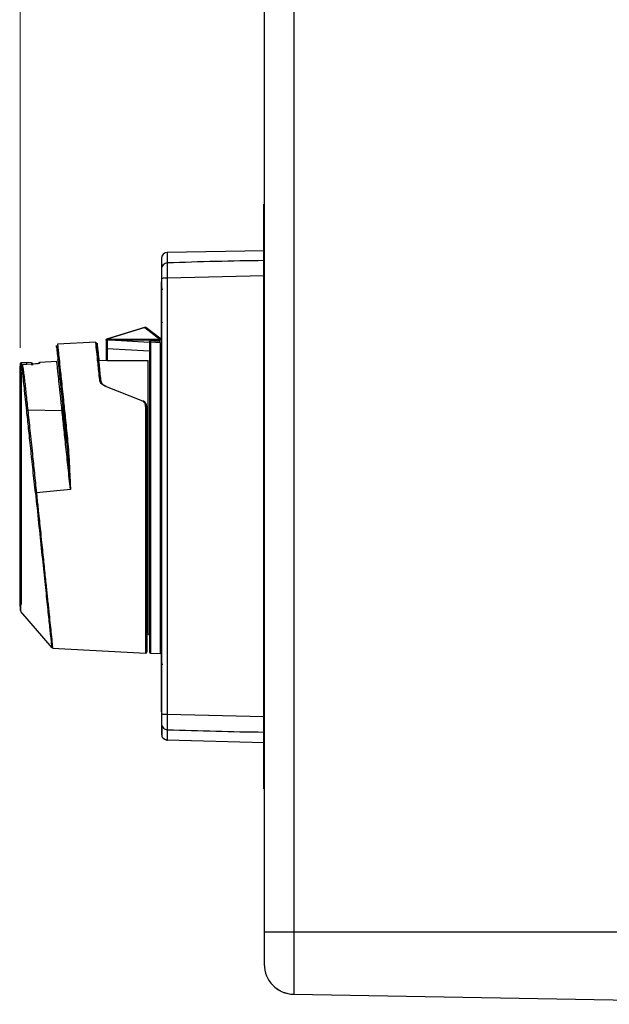
# Model space of a CAD drawing. Units: millimetres. Extents: x 10 to 415, y 10 to 287.
# Drawn here: x 178 to 211, y 89 to 143 of the extents above; entities that cross this region are included whole.
import ezdxf

# ---------------------------------------------------------------- set-up
doc = ezdxf.new("R2010")
doc.units = ezdxf.units.MM
doc.styles.add('SLDTEXTSTYLE0', font='TXT', dxfattribs={"width": 0.75})
doc.dimstyles.new('SLDDIMSTYLE0', dxfattribs={"dimtxt": 3.5, "dimasz": 3.302, "dimexe": 0, "dimexo": 0.0625, "dimgap": 0.875, "dimtad": 1, "dimdec": 0, "dimlfac": 3, "dimrnd": 1e-09, "dimzin": 12, "dimdsep": 46, "dimtxsty": 'SLDTEXTSTYLE0', "dimsah": 1, "dimcen": 0.09, "dimadec": 0, "dimazin": 3, "dimtfac": 1, "dimtdec": 0, "dimtofl": 0, "dimtmove": 0, "dimatfit": 3, "dimfxl": 1, "dimfrac": 2, "dimtolj": 1, "dimtzin": 12, "dimarcsym": 0})

# ---------------------------------------------------------------- blocks, each defined once
blk = doc.blocks.new('_D_3')
at = {"color": 150, "linetype": 'Continuous', "lineweight": 0}
for p, q in [((178.257, 124.89), (178.257, 236.526)), ((243.388, 142.155), (243.389, 236.526)), ((243.389, 235.526), (178.257, 235.526))]:
    blk.add_line(p, q, dxfattribs=at)
at = {"color": 150, "linetype": 'Continuous', "lineweight": 18}
for points in [[(178.257, 235.526), (181.559, 235.018), (181.559, 236.034)], [(243.389, 235.526), (240.087, 236.034), (240.087, 235.018)]]:
    blk.add_solid(points, dxfattribs=at)
at = {"color": 150, "linetype": 'Continuous', "lineweight": 18, "insert": (207.454, 240.038), "char_height": 3.5, "attachment_point": 1, "rotation": 359.9999, "style": 'SLDTEXTSTYLE0'}
blk.add_mtext('195', dxfattribs=at)

msp = doc.modelspace()

# ---------------------------------------------------------------- linework, layer by layer
at = {"color": 7, "linetype": 'Continuous', "lineweight": 25}
for p, q in [((191.737, 217.94), (191.737, 92.607)), ((193.374, 217.94), (193.374, 92.607)), ((191.722, 132.847), (191.737, 132.847)), ((191.737, 130.265), (186.381, 130.173)), ((191.722, 104.847), (191.722, 128.514)), ((186.059, 128.14), (186.059, 128.338)), ((183.048, 125.394), (185.135, 126.037)), ((185.137, 126.03), (183.05, 125.387)), ((185.137, 126.03), (185.975, 125.385)), ((185.195, 126.026), (186.033, 125.381)), ((185.195, 126.026), (186.033, 125.381)), ((186.033, 125.381), (185.195, 126.026)), ((182.429, 125.209), (180.318, 125.098)), ((183.001, 125.33), (183.001, 124.856)), ((183.001, 125.33), (183.001, 125.33)), ((183.048, 125.394), (183.05, 125.387)), ((183.512, 125.319), (183.051, 125.319)), ((183.051, 125.319), (183.051, 124.858)), ((183.067, 125.376), (183.523, 125.376)), ((183.512, 125.319), (183.507, 125.32)), ((185.959, 125.32), (183.507, 125.32)), ((183.512, 125.319), (185.392, 125.204)), ((183.523, 125.376), (185.975, 125.376)), ((185.392, 125.204), (185.392, 125.201)), ((185.959, 125.245), (185.426, 125.291)), ((185.991, 125.174), (185.457, 125.221)), ((185.959, 125.245), (185.959, 125.32)), ((185.975, 125.376), (185.975, 125.385)), ((186.036, 125.379), (186.033, 125.381)), ((186.033, 125.381), (186.033, 125.381)), ((186.033, 125.381), (186.036, 125.379)), ((186.033, 125.381), (186.033, 125.381)), ((183.001, 124.855), (183.001, 124.196)), ((183.051, 124.858), (183.051, 124.198)), ((183.051, 124.858), (185.392, 124.733)), ((180.277, 124.145), (179.322, 124.095)), ((183.002, 124.196), (182.601, 124.175)), ((183.051, 124.198), (185.329, 124.205)), ((178.257, 123.474), (178.257, 123.791)), ((178.259, 124.024), (178.259, 123.949)), ((178.259, 123.949), (178.259, 123.93)), ((178.259, 123.885), (178.259, 123.808)), ((178.592, 124.089), (178.306, 124.074)), ((178.306, 123.999), (178.592, 124.012)), ((178.36, 123.963), (178.307, 123.948)), ((178.373, 123.965), (178.36, 123.963)), ((179.099, 124.007), (178.373, 123.965)), ((178.878, 124.074), (178.592, 124.089)), ((178.592, 124.012), (178.878, 123.999)), ((178.926, 123.949), (178.926, 123.993)), ((178.926, 123.993), (178.926, 123.949)), ((180.375, 123.882), (180.375, 123.882)), ((180.375, 123.882), (180.375, 123.882)), ((178.614, 121.419), (178.495, 122.547)), ((185.025, 121.943), (182.929, 122.784)), ((178.224, 121.461), (178.265, 121.461)), ((178.265, 121.459), (178.224, 121.459)), ((180.566, 121.414), (178.671, 121.449)), ((185.259, 120.42), (185.259, 121.579)), ((180.782, 120.014), (180.714, 120.024)), ((181.027, 117.074), (179.148, 116.885)), ((179.148, 116.885), (179.168, 116.69)), ((185.392, 116.917), (185.392, 116.917)), ((185.392, 116.917), (185.392, 116.917)), ((185.392, 116.463), (185.392, 116.463)), ((185.392, 116.463), (185.392, 116.463)), ((178.275, 110.322), (179.995, 108.32)), ((185.392, 110.213), (185.392, 110.213)), ((186.059, 110.46), (186.059, 110.424)), ((180.037, 108.297), (185.189, 108.027)), ((185.457, 108.022), (185.991, 108.008)), ((186.059, 107.233), (186.06, 107.327)), ((186.362, 103.216), (186.381, 103.202)), ((186.381, 103.222), (191.737, 103.089)), ((186.381, 103.202), (186.399, 103.202)), ((191.722, 100.514), (191.737, 100.514)), ((191.737, 100.514), (191.722, 100.514)), ((191.722, 100.514), (191.722, 100.514)), ((193.374, 92.607), (225.07, 92.607)), ((192.39, 89.503), (192.39, 89.503)), ((193.374, 89.16), (225.07, 88.607)), ((193.374, 89.16), (193.374, 89.16)), ((193.374, 89.16), (225.07, 88.607))]:
    msp.add_line(p, q, dxfattribs=at)
at = {"color": 8, "linetype": 'Continuous', "lineweight": 25}
for p, q in [((191.722, 128.881), (186.38, 128.752)), ((191.722, 128.514), (191.737, 128.514)), ((178.269, 123.949), (178.259, 123.949)), ((178.324, 123.956), (178.324, 123.977)), ((178.324, 123.956), (178.324, 123.943)), ((178.324, 123.956), (178.345, 123.956)), ((180.384, 123.799), (180.384, 123.799)), ((178.324, 123.516), (178.324, 123.559)), ((178.324, 110.707), (178.324, 123.516)), ((182.75, 122.986), (182.716, 123.08)), ((185.392, 122.94), (185.392, 122.94)), ((185.392, 122.886), (185.392, 122.886)), ((178.224, 121.473), (178.266, 121.473)), ((180.692, 121.51), (180.556, 121.512)), ((180.716, 120.002), (180.851, 119.983)), ((180.858, 119.916), (180.723, 119.934)), ((185.392, 113.058), (185.392, 113.058)), ((185.392, 111.764), (185.392, 111.764)), ((185.392, 110.494), (185.392, 110.494)), ((185.392, 110.44), (185.392, 110.44)), ((191.722, 104.499), (186.38, 104.627)), ((191.722, 104.847), (191.737, 104.847))]:
    msp.add_line(p, q, dxfattribs=at)
at = {"color": 7, "linetype": 'Continuous', "lineweight": 25, "flags": 128}
for points in [[(191.722, 128.514), (191.722, 129.266), (191.722, 129.996), (191.722, 130.68), (191.722, 131.299), (191.722, 131.833), (191.722, 132.267), (191.722, 132.586), (191.722, 132.781), (191.722, 132.847)], [(186.059, 104.768), (186.059, 107.735), (186.059, 110.706), (186.059, 113.68), (186.059, 116.654), (186.059, 119.629), (186.059, 122.603), (186.059, 125.574), (186.059, 128.541)], [(186.38, 128.752), (186.38, 125.741), (186.38, 122.726), (186.38, 119.709), (186.38, 116.69), (186.38, 113.671), (186.38, 110.654), (186.38, 107.639), (186.38, 104.627)], [(185.137, 126.03), (185.136, 126.031), (185.136, 126.033), (185.135, 126.034), (185.135, 126.035), (185.135, 126.036), (185.135, 126.036), (185.135, 126.037), (185.135, 126.037)], [(178.592, 124.089), (178.592, 124.089), (178.592, 124.085), (178.592, 124.07), (178.592, 124.046), (178.592, 124.012)], [(182.929, 122.784), (182.938, 122.794), (182.946, 122.799), (182.954, 122.8), (182.96, 122.795), (182.963, 122.785), (182.964, 122.771), (182.964, 122.771)], [(185.189, 121.617), (185.202, 121.616), (185.215, 121.614), (185.227, 121.611), (185.238, 121.606), (185.247, 121.6), (185.253, 121.594), (185.257, 121.586), (185.259, 121.579)], [(180.86, 119.895), (180.848, 119.893), (180.835, 119.891), (180.824, 119.887), (180.815, 119.883), (180.807, 119.878), (180.802, 119.873), (180.798, 119.868), (180.798, 119.863)], [(191.722, 100.514), (191.722, 100.58), (191.722, 100.775), (191.722, 101.094), (191.722, 101.528), (191.722, 102.062), (191.722, 102.68), (191.722, 103.365), (191.722, 104.095), (191.722, 104.847)], [(191.737, 92.607), (191.768, 92.607), (191.861, 92.607), (192.011, 92.607), (192.215, 92.607), (192.462, 92.607), (192.745, 92.607), (193.053, 92.607), (193.374, 92.607)], [(193.374, 92.607), (193.374, 91.934), (193.374, 91.288), (193.374, 90.692), (193.374, 90.169), (193.374, 89.741), (193.374, 89.422), (193.374, 89.226), (193.374, 89.16)]]:
    msp.add_lwpolyline(points, dxfattribs=at)
at = {"color": 8, "linetype": 'Continuous', "lineweight": 25, "flags": 128}
for points in [[(185.457, 125.221), (185.457, 124.985), (185.457, 124.637), (185.457, 124.182), (185.457, 123.626), (185.457, 122.976), (185.457, 122.242), (185.457, 121.433), (185.457, 120.559), (185.457, 119.634), (185.457, 118.669), (185.457, 117.677), (185.457, 116.672), (185.457, 115.667), (185.457, 114.676), (185.457, 113.712), (185.457, 112.788), (185.457, 111.917), (185.457, 111.111), (185.457, 110.379), (185.457, 109.733), (185.457, 109.18), (185.457, 108.729), (185.457, 108.385), (185.457, 108.153), (185.457, 108.036), (185.457, 108.022)], [(185.991, 125.174), (185.991, 124.901), (185.99, 124.515), (185.99, 124.021), (185.99, 123.428), (185.99, 122.742), (185.99, 121.973), (185.99, 121.132), (185.99, 120.23), (185.99, 119.279), (185.99, 118.293), (185.99, 117.285), (185.99, 116.269), (185.99, 115.259), (185.99, 114.268), (185.99, 113.311), (185.99, 112.399), (185.99, 111.547), (185.99, 110.765), (185.99, 110.064), (185.99, 109.454), (185.99, 108.943), (185.991, 108.538), (185.991, 108.245), (185.991, 108.067), (185.991, 108.008), (185.991, 108.008)], [(185.329, 109.062), (185.329, 109.062), (185.329, 109.121), (185.329, 109.295), (185.329, 109.582), (185.329, 109.977), (185.329, 110.476), (185.329, 111.069), (185.329, 111.748), (185.329, 112.503), (185.329, 113.322), (185.329, 114.192), (185.329, 115.1), (185.329, 116.033), (185.329, 116.976), (185.329, 117.914), (185.329, 118.834), (185.329, 119.721), (185.329, 120.561), (185.329, 121.343), (185.329, 122.053), (185.329, 122.681), (185.329, 123.218), (185.329, 123.655), (185.329, 123.986), (185.329, 124.205)], [(178.878, 124.074), (178.878, 124.074), (178.878, 124.07), (178.878, 124.056), (178.878, 124.032), (178.878, 123.999)], [(178.306, 123.512), (178.306, 123.355), (178.306, 123.035), (178.306, 122.61), (178.306, 122.085), (178.306, 121.472), (178.306, 120.781), (178.306, 120.024), (178.306, 119.216), (178.306, 118.372), (178.306, 117.505), (178.306, 116.633), (178.306, 115.771), (178.306, 114.935), (178.306, 114.14), (178.306, 113.4), (178.306, 112.73), (178.306, 112.14), (178.306, 111.642), (178.306, 111.245), (178.306, 110.957), (178.306, 110.781), (178.306, 110.723)], [(185.025, 121.943), (185.036, 121.955), (185.046, 121.962), (185.055, 121.963), (185.059, 121.961)], [(185.189, 108.027), (185.189, 108.042), (185.189, 108.162), (185.189, 108.399), (185.189, 108.751), (185.189, 109.212), (185.189, 109.777), (185.189, 110.437), (185.189, 111.184), (185.189, 112.007), (185.189, 112.894), (185.188, 113.834), (185.188, 114.814), (185.188, 115.819), (185.188, 116.836), (185.188, 117.852), (185.188, 118.851), (185.189, 119.82), (185.189, 120.746), (185.189, 121.617)]]:
    msp.add_lwpolyline(points, dxfattribs=at)
at = {"color": 7, "linetype": 'Continuous', "lineweight": 25}
for centre, radius, start, end in [((186.393, 129.839), 0.333, 91.9714, 179.9916), ((185.163, 125.981), 0.0555, 54.5923, 117.847), ((183.145, 125.324), 0.094, 146.1454, 182.6478), ((186.053, 125.324), 0.0937, 146.13, 182.3978), ((178.324, 123.973), 0.0667, 90, 180), ((178.324, 123.89), 0.0664, 89.7344, 179.7319), ((178.309, 124.024), 0.05, 92.9999, 179.9916), ((178.309, 123.949), 0.0497, 92.6697, 179.7096), ((178.377, 123.899), 0.0667, 93.2822, 104.636), ((178.876, 124.024), 0.05, 359.9916, 86.9999), ((179.326, 124.029), 0.0667, 92.9999, 179.9916), ((182.658, 123.065), 0.0598, 14.8231, 101.6136), ((178.675, 121.374), 0.0748, 92.7105, 143.7938), ((180.569, 121.474), 0.0599, 266.8868, 353.9607), ((179.276, 115.612), 1.28, 95.7506, 98.2207), ((185.326, 108.996), 0.0667, 359.9916, 86.9999), ((185.192, 108.094), 0.0667, 266.9999, 359.9916), ((185.459, 108.088), 0.0667, 179.9916, 268.4999), ((185.992, 108.074), 0.0667, 268.4999, 352.9134), ((193.403, 90.826), 1.667, 179.9999, 268.9999), ((193.403, 90.826), 1.667, 232.5574, 268.9999)]:
    msp.add_arc(centre, radius, start, end, dxfattribs=at)
at = {"color": 8, "linetype": 'Continuous', "lineweight": 25}
for centre, radius, start, end in [((349.174, 129.681), 162.794, 179.82699, 180.03136), ((185.993, 122.356), 2.964, 88.7339, 90.658), ((185.994, 125.313), 0.0661, 11.5348, 106.6856), ((223.266, 124.007), 44.959, 179.9138, 180.0101), ((199.6, 124.052), 20.278, 179.8775, 180.0143)]:
    msp.add_arc(centre, radius, start, end, dxfattribs=at)
at = {"color": 7, "linetype": 'Continuous', "lineweight": 25}
msp.add_ellipse((185.992, 125.328), major_axis=(0.0613, 0.0302), ratio=0.865694, start_param=0.457652, end_param=1.433409, dxfattribs=at)
for points, knots in [([(186.059, 129.839), (186.059, 129.815), (186.059, 129.765), (186.059, 129.428), (186.059, 129.26)], [0, 0, 0, 0, 0.500003, 1, 1, 1, 1]), ([(186.38, 129.592), (186.379, 129.572), (186.377, 129.533), (186.377, 129.339), (186.377, 129.072), (186.379, 128.859), (186.38, 128.752)], [0, 0, 0, 0, 0.249981, 0.499994, 0.750013, 1, 1, 1, 1]), ([(186.059, 129.26), (186.059, 129.248), (186.059, 129.223), (186.059, 129.099), (186.059, 128.927), (186.059, 128.791), (186.059, 128.726)], [0, 0, 0, 0, 0.242052, 0.5, 0.757948, 1, 1, 1, 1]), ([(186.059, 128.726), (186.059, 126.054), (186.059, 120.709), (186.059, 112.67), (186.059, 107.326), (186.059, 104.654)], [0, 0, 0, 0, 0.333315, 0.666688, 1, 1, 1, 1]), ([(186.107, 128.111), (186.107, 128.115), (186.106, 128.123), (186.106, 128.136), (186.105, 128.149), (186.105, 128.162), (186.105, 128.174), (186.106, 128.182), (186.106, 128.187), (186.106, 128.189), (186.107, 128.19), (186.107, 128.19), (186.107, 128.19)], [0, 0, 0, 0, 0.1249481, 0.2499141, 0.3748841, 0.4998544, 0.6292725, 0.7497773, 0.8769848, 0.9592857, 0.984856, 1, 1, 1, 1]), ([(186.107, 126.281), (186.107, 126.281), (186.107, 126.281), (186.107, 126.285), (186.107, 126.292), (186.107, 126.299), (186.107, 126.303)], [0, 0, 0, 0, 0.121952, 0.499547, 0.705064, 1, 1, 1, 1]), ([(182.442, 125.087), (182.436, 125.144), (182.423, 125.265), (182.44, 125.108), (182.476, 124.762), (182.519, 124.349), (182.538, 124.172)], [0, 0, 0, 0, 0.248137, 0.518943, 0.792718, 1, 1, 1, 1]), ([(183.05, 125.387), (183.044, 125.384), (183.03, 125.38), (183.015, 125.367), (183.004, 125.35), (183.002, 125.338), (183.001, 125.33)], [0, 0, 0, 0, 0.238808, 0.500084, 0.708674, 1, 1, 1, 1]), ([(183.001, 125.33), (183.002, 125.338), (183.004, 125.35), (183.015, 125.367), (183.03, 125.38), (183.044, 125.384), (183.05, 125.387)], [0, 0, 0, 0, 0.291368, 0.49982, 0.761167, 1, 1, 1, 1]), ([(183.001, 125.33), (183.002, 125.328), (183.003, 125.325), (183.015, 125.322), (183.031, 125.32), (183.045, 125.32), (183.051, 125.319)], [0, 0, 0, 0, 0.271001, 0.5277, 0.770529, 1, 1, 1, 1]), ([(183.05, 125.387), (183.051, 125.385), (183.051, 125.382), (183.055, 125.379), (183.06, 125.377), (183.065, 125.376), (183.067, 125.376)], [0, 0, 0, 0, 0.261511, 0.5176864, 0.7616822, 1, 1, 1, 1]), ([(185.392, 125.204), (185.394, 125.22), (185.398, 125.253), (185.416, 125.278), (185.426, 125.291)], [0, 0, 0, 0, 0.4908884, 1, 1, 1, 1]), ([(185.392, 125.197), (185.392, 125.188), (185.392, 125.167), (185.392, 125.16), (185.392, 125.156)], [0, 0, 0, 0, 0.471752, 1, 1, 1, 1]), ([(185.426, 125.291), (185.426, 125.286), (185.427, 125.278), (185.43, 125.261), (185.437, 125.243), (185.447, 125.228), (185.454, 125.223), (185.457, 125.221)], [0, 0, 0, 0, 0.1068965, 0.2189875, 0.4610623, 0.7247015, 1, 1, 1, 1]), ([(185.991, 125.174), (185.987, 125.177), (185.98, 125.182), (185.97, 125.198), (185.964, 125.216), (185.96, 125.232), (185.959, 125.241), (185.959, 125.245)], [0, 0, 0, 0, 0.274566, 0.537929, 0.780508, 0.892951, 1, 1, 1, 1]), ([(186.059, 125.109), (186.059, 125.114), (186.059, 125.123), (186.059, 125.154), (186.059, 125.188), (186.059, 125.22), (186.059, 125.236), (186.059, 125.244)], [0, 0, 0, 0, 0.253036, 0.500055, 0.749603, 0.875205, 1, 1, 1, 1]), ([(186.059, 125.244), (186.059, 125.228), (186.059, 125.195), (186.059, 125.155), (186.059, 125.123), (186.059, 125.114), (186.059, 125.109)], [0, 0, 0, 0, 0.2430351, 0.4994529, 0.7451897, 1, 1, 1, 1]), ([(180.269, 124.898), (180.268, 124.91), (180.256, 125.015), (180.253, 125.044), (180.262, 124.966), (180.29, 124.693), (180.337, 124.249), (180.401, 123.641), (180.48, 122.881), (180.574, 121.986), (180.68, 120.98), (180.758, 120.235), (180.798, 119.863)], [0, 0, 0, 0, 0.014618, 0.12392, 0.233223, 0.342551, 0.451929, 0.561374, 0.670902, 0.780517, 0.890218, 1, 1, 1, 1]), ([(180.318, 125.097), (180.318, 125.098), (180.315, 125.128), (180.326, 125.022), (180.353, 124.766), (180.4, 124.312), (180.456, 123.772), (180.516, 123.198), (180.574, 122.644), (180.648, 121.935), (180.742, 121.032), (180.82, 120.284), (180.86, 119.895)], [0, 0, 0, 0, 0.000715, 0.125216, 0.250659, 0.374125, 0.500553, 0.581365, 0.664662, 0.750456, 0.870173, 1, 1, 1, 1]), ([(182.512, 125.027), (182.506, 125.084), (182.493, 125.205), (182.51, 125.049), (182.544, 124.72), (182.585, 124.331), (182.602, 124.175)], [0, 0, 0, 0, 0.253609, 0.532512, 0.811512, 1, 1, 1, 1]), ([(183.001, 124.857), (183.002, 124.857), (183.003, 124.857), (183.011, 124.858), (183.015, 124.859)], [0, 0, 0, 0, 0.571679, 1, 1, 1, 1]), ([(183.015, 124.859), (183.019, 124.858), (183.028, 124.857), (183.041, 124.857), (183.048, 124.857)], [0, 0, 0, 0, 0.44239, 1, 1, 1, 1]), ([(183.048, 124.857), (183.049, 124.857), (183.049, 124.857), (183.05, 124.857), (183.051, 124.858), (183.051, 124.858)], [0, 0, 0, 0, 0.223883, 0.45933, 1, 1, 1, 1]), ([(185.392, 125.155), (185.392, 125.042), (185.392, 124.809), (185.392, 124.117), (185.392, 123.158), (185.392, 121.939), (185.392, 120.526), (185.392, 119), (185.392, 117.448), (185.392, 115.92), (185.392, 114.415), (185.392, 112.937), (185.392, 111.538), (185.392, 110.303), (185.392, 109.304), (185.392, 108.595), (185.392, 108.165), (185.392, 108.114), (185.392, 108.088)], [0, 0, 0, 0, 0.058729, 0.120575, 0.184689, 0.25, 0.315311, 0.379425, 0.441271, 0.5, 0.558729, 0.620575, 0.684689, 0.75, 0.815311, 0.879425, 0.941271, 1, 1, 1, 1]), ([(186.059, 125.109), (186.059, 124.98), (186.059, 124.715), (186.059, 123.984), (186.059, 122.997), (186.059, 121.76), (186.059, 120.342), (186.059, 118.82), (186.059, 117.279), (186.059, 115.765), (186.059, 114.279), (186.059, 112.824), (186.059, 111.451), (186.059, 110.242), (186.059, 109.265), (186.059, 108.567), (186.059, 108.162), (186.059, 108.032), (186.059, 108.163), (186.059, 108.564), (186.059, 109.278), (186.059, 109.932), (186.059, 110.4), (186.059, 110.46)], [0, 0, 0, 0, 0.046694, 0.095806, 0.146674, 0.198466, 0.250258, 0.301125, 0.350237, 0.396932, 0.443626, 0.492738, 0.543605, 0.595398, 0.64719, 0.698057, 0.747169, 0.793864, 0.840558, 0.88967, 0.940537, 0.992329, 1, 1, 1, 1]), ([(186.059, 122.409), (186.059, 122.599), (186.059, 123.203), (186.059, 123.977), (186.059, 124.716), (186.059, 124.98), (186.059, 125.109)], [0, 0, 0, 0, 0.13711, 0.436364, 0.725294, 1, 1, 1, 1]), ([(180.566, 121.414), (180.536, 121.7), (180.477, 122.261), (180.406, 122.933), (180.34, 123.555), (180.288, 124.043), (180.281, 124.111), (180.277, 124.145)], [0, 0, 0, 0, 0.172315, 0.339532, 0.50171, 0.75254, 1, 1, 1, 1]), ([(180.34, 124.218), (180.34, 124.218), (180.334, 124.279), (180.356, 124.071), (180.409, 123.563), (180.5, 122.694), (180.586, 121.877), (180.629, 121.468)], [0, 0, 0, 0, 0.000901, 0.250437, 0.500078, 0.749913, 1, 1, 1, 1]), ([(182.717, 123.071), (182.712, 123.12), (182.672, 123.501), (182.621, 123.982), (182.573, 124.448), (182.555, 124.612), (182.569, 124.486), (182.575, 124.429)], [0, 0, 0, 0, 0.036931, 0.290183, 0.543242, 0.796195, 1, 1, 1, 1]), ([(183.051, 124.198), (183.042, 124.198), (183.025, 124.197), (183.01, 124.196), (183.002, 124.196), (183.002, 124.196), (183.002, 124.196)], [0, 0, 0, 0, 0.315986, 0.623847, 0.824833, 1, 1, 1, 1]), ([(178.257, 123.791), (178.257, 123.803), (178.257, 123.827), (178.257, 123.858), (178.257, 123.882), (178.257, 123.887), (178.257, 123.89)], [0, 0, 0, 0, 0.249156, 0.49989, 0.749164, 1, 1, 1, 1]), ([(178.307, 123.948), (178.302, 123.946), (178.29, 123.942), (178.275, 123.929), (178.262, 123.91), (178.26, 123.893), (178.259, 123.885)], [0, 0, 0, 0, 0.194905, 0.42631, 0.694687, 1, 1, 1, 1]), ([(178.259, 123.885), (178.259, 123.796), (178.259, 123.619), (178.259, 123.057), (178.259, 122.307), (178.259, 121.376), (178.259, 120.3), (178.259, 119.116), (178.259, 117.868), (178.259, 116.596), (178.259, 115.347), (178.259, 114.158), (178.259, 113.075), (178.259, 112.131), (178.259, 111.362), (178.259, 110.797), (178.259, 110.446), (178.259, 110.401), (178.259, 110.38)], [0, 0, 0, 0, 0.0627077, 0.1254099, 0.1881577, 0.2512184, 0.3142541, 0.3773172, 0.4404565, 0.503197, 0.5663828, 0.6293174, 0.692474, 0.755441, 0.8185606, 0.8815613, 0.944642, 1, 1, 1, 1]), ([(178.307, 123.948), (178.297, 123.856), (178.277, 123.671), (178.27, 123.106), (178.267, 122.376), (178.266, 121.748), (178.265, 121.433)], [0, 0, 0, 0, 0.250297, 0.500016, 0.74953, 1, 1, 1, 1]), ([(178.306, 123.999), (178.306, 123.998), (178.306, 123.997), (178.306, 123.991), (178.306, 123.982), (178.306, 123.967), (178.306, 123.955), (178.306, 123.949)], [0, 0, 0, 0, 0.162405, 0.300101, 0.500693, 0.758396, 1, 1, 1, 1]), ([(178.495, 122.547), (178.459, 122.88), (178.406, 123.379), (178.368, 123.789), (178.363, 123.905), (178.36, 123.963)], [0, 0, 0, 0, 0.500215, 0.749575, 1, 1, 1, 1]), ([(178.373, 123.965), (178.382, 123.915), (178.4, 123.81), (178.44, 123.524), (178.495, 123.072), (178.567, 122.417), (178.637, 121.769), (178.671, 121.449)], [0, 0, 0, 0, 0.158119, 0.335276, 0.500305, 0.753616, 1, 1, 1, 1]), ([(178.592, 124.012), (178.592, 124.01), (178.592, 124.008), (178.592, 123.997), (178.592, 123.985), (178.592, 123.977), (178.592, 123.974)], [0, 0, 0, 0, 0.285057, 0.570126, 0.855216, 1, 1, 1, 1]), ([(178.878, 123.999), (178.878, 123.998), (178.879, 123.997), (178.879, 123.991), (178.879, 123.982), (178.879, 123.967), (178.879, 123.955), (178.878, 123.949)], [0, 0, 0, 0, 0.16237, 0.300056, 0.500693, 0.758396, 1, 1, 1, 1]), ([(179.322, 124.047), (179.319, 124.043), (179.312, 124.037), (179.261, 124.025), (179.188, 124.014), (179.128, 124.01), (179.099, 124.007)], [0, 0, 0, 0, 0.250852, 0.501205, 0.750882, 1, 1, 1, 1]), ([(178.257, 110.773), (178.257, 110.792), (178.257, 110.83), (178.257, 111.145), (178.257, 111.665), (178.257, 112.398), (178.257, 113.305), (178.257, 114.334), (178.257, 115.422), (178.257, 116.534), (178.257, 117.665), (178.257, 118.815), (178.257, 119.95), (178.257, 121.006), (178.257, 121.924), (178.257, 122.653), (178.257, 123.19), (178.257, 123.381), (178.257, 123.474)], [0, 0, 0, 0, 0.0587936, 0.120653, 0.1847393, 0.25, 0.3152607, 0.379347, 0.4412064, 0.5, 0.5587936, 0.620653, 0.6847393, 0.75, 0.8152607, 0.879347, 0.9412064, 1, 1, 1, 1]), ([(178.259, 123.457), (178.259, 123.389), (178.259, 123.234), (178.259, 122.744), (178.259, 122.108), (178.259, 121.564), (178.259, 121.327)], [0, 0, 0, 0, 0.212502, 0.490321, 0.778372, 1, 1, 1, 1]), ([(182.929, 122.784), (182.887, 122.803), (182.804, 122.842), (182.722, 122.929), (182.665, 123.024), (182.653, 123.09), (182.646, 123.123)], [0, 0, 0, 0, 0.2495, 0.499096, 0.749485, 1, 1, 1, 1]), ([(182.956, 122.799), (182.927, 122.81), (182.868, 122.834), (182.777, 122.908), (182.746, 122.981), (182.725, 123.03)], [0, 0, 0, 0, 0.24396, 0.493641, 1, 1, 1, 1]), ([(186.059, 123.294), (186.059, 123.312), (186.059, 123.339), (186.059, 123.365), (186.059, 123.379), (186.059, 123.387), (186.059, 123.389), (186.059, 123.378), (186.059, 123.371)], [0, 0, 0, 0, 0.239457, 0.368207, 0.499955, 0.628711, 0.760484, 1, 1, 1, 1]), ([(186.059, 122.956), (186.059, 123.004), (186.059, 123.105), (186.059, 123.232), (186.059, 123.319), (186.059, 123.33), (186.059, 123.335)], [0, 0, 0, 0, 0.240626, 0.5, 0.759374, 1, 1, 1, 1]), ([(186.059, 123.228), (186.059, 123.227), (186.059, 123.199), (186.059, 123.101), (186.059, 123.003), (186.059, 122.956)], [0, 0, 0, 0, 0.018164, 0.52749, 1, 1, 1, 1]), ([(186.059, 117.085), (186.059, 117.439), (186.059, 118.166), (186.059, 119.23), (186.059, 120.246), (186.059, 121.156), (186.059, 121.91), (186.059, 122.467), (186.059, 122.834), (186.059, 122.916), (186.059, 122.956)], [0, 0, 0, 0, 0.117827, 0.241594, 0.369665, 0.5, 0.630335, 0.758406, 0.882173, 1, 1, 1, 1]), ([(186.059, 122.893), (186.059, 122.882), (186.059, 122.864), (186.059, 122.829), (186.059, 122.798), (186.059, 122.765), (186.059, 122.721), (186.059, 122.69), (186.059, 122.67)], [0, 0, 0, 0, 0.239516, 0.368286, 0.500042, 0.62879, 0.760543, 1, 1, 1, 1]), ([(185.189, 121.617), (185.183, 121.679), (185.175, 121.773), (185.117, 121.87), (185.071, 121.917), (185.04, 121.934), (185.025, 121.943)], [0, 0, 0, 0, 0.498095, 0.748514, 0.880217, 1, 1, 1, 1]), ([(185.256, 121.625), (185.246, 121.686), (185.231, 121.779), (185.166, 121.879), (185.112, 121.932), (185.076, 121.952), (185.058, 121.962)], [0, 0, 0, 0, 0.475481, 0.728113, 0.861528, 1, 1, 1, 1]), ([(178.265, 121.433), (178.265, 121.126), (178.265, 120.512), (178.265, 119.469), (178.266, 118.375), (178.267, 117.622), (178.268, 117.247)], [0, 0, 0, 0, 0.250269, 0.499854, 0.750722, 1, 1, 1, 1]), ([(179.093, 116.879), (179.049, 117.302), (178.96, 118.147), (178.833, 119.355), (178.714, 120.477), (178.648, 121.105), (178.614, 121.419)], [0, 0, 0, 0, 0.2511307, 0.5001693, 0.7503738, 1, 1, 1, 1]), ([(178.671, 121.449), (178.71, 121.089), (178.786, 120.368), (178.879, 119.476), (178.925, 119.03)], [0, 0, 0, 0, 0.499197, 1, 1, 1, 1]), ([(181.027, 117.074), (180.984, 117.477), (180.899, 118.282), (180.777, 119.432), (180.663, 120.505), (180.598, 121.111), (180.566, 121.414)], [0, 0, 0, 0, 0.2505226, 0.4999369, 0.7501758, 1, 1, 1, 1]), ([(185.259, 109.066), (185.259, 108.989), (185.259, 108.721), (185.259, 108.411), (185.259, 108.15), (185.259, 108.065), (185.259, 108.151), (185.259, 108.406), (185.259, 108.814), (185.259, 109.353), (185.259, 110.001), (185.259, 110.753), (185.259, 111.617), (185.259, 112.601), (185.259, 113.688), (185.259, 114.852), (185.259, 116.06), (185.259, 117.278), (185.259, 118.468), (185.259, 119.596), (185.259, 120.644), (185.259, 121.271), (185.259, 121.579)], [0, 0, 0, 0, 0.020945, 0.072933, 0.125958, 0.179517, 0.233076, 0.2861, 0.338089, 0.388596, 0.437254, 0.484763, 0.534073, 0.585119, 0.637505, 0.690766, 0.744385, 0.797824, 0.850557, 0.902098, 0.952025, 1, 1, 1, 1]), ([(178.259, 121.269), (178.259, 121.215), (178.259, 120.862), (178.259, 120.067), (178.259, 118.939), (178.259, 117.777), (178.259, 116.635), (178.259, 115.509), (178.259, 114.404), (178.259, 113.356), (178.259, 112.431), (178.259, 111.682), (178.259, 111.154), (178.259, 110.854), (178.259, 110.817), (178.259, 110.803)], [0, 0, 0, 0, 0.015886, 0.10374, 0.189976, 0.273148, 0.352112, 0.431075, 0.514248, 0.600483, 0.688337, 0.77619, 0.862426, 0.945599, 1, 1, 1, 1]), ([(185.259, 109.066), (185.259, 109.035), (185.259, 108.886), (185.259, 108.749), (185.259, 108.67), (185.259, 108.743), (185.259, 108.953), (185.259, 109.291), (185.259, 109.739), (185.259, 110.282), (185.259, 110.92), (185.259, 111.655), (185.259, 112.49), (185.259, 113.41), (185.259, 114.406), (185.259, 115.448), (185.259, 116.509), (185.259, 117.561), (185.259, 118.571), (185.259, 119.532), (185.259, 120.124), (185.259, 120.42)], [0, 0, 0, 0, 0.014619, 0.070803, 0.127487, 0.184172, 0.240356, 0.295564, 0.349372, 0.400863, 0.452364, 0.505854, 0.559353, 0.614936, 0.671342, 0.728082, 0.784655, 0.840564, 0.89535, 0.947673, 1, 1, 1, 1]), ([(180.798, 119.863), (180.839, 119.416), (180.923, 118.521), (180.992, 117.557), (181.027, 117.074)], [0, 0, 0, 0, 0.498789, 1, 1, 1, 1]), ([(180.86, 119.895), (180.879, 119.691), (180.921, 119.24), (180.96, 118.574), (180.995, 117.837), (181.015, 117.354), (181.027, 117.074)], [0, 0, 0, 0, 0.226738, 0.500178, 0.71107, 1, 1, 1, 1]), ([(178.925, 119.03), (178.961, 118.683), (179.034, 117.985), (179.11, 117.253), (179.148, 116.885)], [0, 0, 0, 0, 0.497453, 1, 1, 1, 1]), ([(178.268, 117.247), (178.268, 116.796), (178.269, 115.892), (178.271, 114.586), (178.272, 113.381), (178.273, 112.324), (178.274, 111.455), (178.275, 110.813), (178.275, 110.413), (178.275, 110.362), (178.275, 110.338)], [0, 0, 0, 0, 0.126585, 0.253544, 0.380263, 0.507252, 0.634052, 0.761023, 0.887891, 1, 1, 1, 1]), ([(186.059, 116.295), (186.059, 116.303), (186.059, 116.317), (186.059, 116.41), (186.059, 116.541), (186.059, 116.69), (186.059, 116.839), (186.059, 116.97), (186.059, 117.063), (186.059, 117.078), (186.059, 117.085)], [0, 0, 0, 0, 0.1203129, 0.25, 0.3796871, 0.5, 0.6203129, 0.75, 0.8796871, 1, 1, 1, 1]), ([(179.093, 116.879), (179.151, 116.326), (179.268, 115.218), (179.437, 113.611), (179.594, 112.122), (179.732, 110.813), (179.846, 109.731), (179.93, 108.932), (179.985, 108.417), (179.991, 108.352), (179.995, 108.32)], [0, 0, 0, 0, 0.124886, 0.250159, 0.374786, 0.500136, 0.624938, 0.750037, 0.875292, 1, 1, 1, 1]), ([(186.059, 110.424), (186.059, 110.464), (186.059, 110.546), (186.059, 110.913), (186.059, 111.471), (186.059, 112.224), (186.059, 113.134), (186.059, 114.15), (186.059, 115.214), (186.059, 115.941), (186.059, 116.295)], [0, 0, 0, 0, 0.1178272, 0.2415945, 0.3696647, 0.5, 0.6303353, 0.7584055, 0.8821728, 1, 1, 1, 1]), ([(178.259, 110.609), (178.259, 110.615), (178.259, 110.621), (178.259, 110.75), (178.259, 110.772)], [0, 0, 0, 0, 0.824508, 1, 1, 1, 1]), ([(186.059, 110.424), (186.059, 110.375), (186.059, 110.276), (186.059, 110.2), (186.059, 110.161)], [0, 0, 0, 0, 0.493261, 1, 1, 1, 1]), ([(186.059, 110.045), (186.059, 110.05), (186.059, 110.061), (186.059, 110.148), (186.059, 110.276), (186.059, 110.376), (186.059, 110.424)], [0, 0, 0, 0, 0.240626, 0.5, 0.759374, 1, 1, 1, 1]), ([(186.08, 107.381), (186.08, 107.38), (186.073, 107.376), (186.07, 107.367), (186.066, 107.359)], [0, 0, 0, 0, 0.092014, 1, 1, 1, 1]), ([(186.059, 106.558), (186.059, 106.654), (186.059, 106.851), (186.059, 107.064), (186.059, 107.205), (186.059, 107.223), (186.059, 107.233)], [0, 0, 0, 0, 0.246406, 0.5, 0.753594, 1, 1, 1, 1]), ([(186.059, 104.654), (186.059, 104.589), (186.059, 104.453), (186.059, 104.28), (186.059, 104.156), (186.059, 104.132), (186.059, 104.12)], [0, 0, 0, 0, 0.2420515, 0.5, 0.7579485, 1, 1, 1, 1]), ([(186.38, 104.627), (186.379, 104.521), (186.377, 104.308), (186.377, 104.041), (186.377, 103.847), (186.379, 103.807), (186.38, 103.788)], [0, 0, 0, 0, 0.249981, 0.4999936, 0.750013, 1, 1, 1, 1]), ([(186.059, 104.12), (186.065, 104.072), (186.077, 103.977), (186.162, 103.869), (186.268, 103.803), (186.343, 103.793), (186.38, 103.788)], [0, 0, 0, 0, 0.279638, 0.559263, 0.779621, 1, 1, 1, 1]), ([(186.083, 103.995), (186.083, 103.848), (186.083, 103.554), (186.084, 103.47), (186.084, 103.428)], [0, 0, 0, 0, 0.5, 1, 1, 1, 1]), ([(186.059, 103.554), (186.063, 103.515), (186.071, 103.436), (186.126, 103.347), (186.188, 103.289), (186.245, 103.254), (186.311, 103.229), (186.357, 103.225), (186.381, 103.222)], [0, 0, 0, 0, 0.242326, 0.487853, 0.613359, 0.740681, 0.869755, 1, 1, 1, 1]), ([(186.38, 103.788), (186.381, 103.643), (186.381, 103.352), (186.381, 103.266), (186.381, 103.222)], [0, 0, 0, 0, 0.499538, 1, 1, 1, 1]), ([(191.737, 92.607), (191.737, 92.383), (191.737, 92.038), (191.737, 91.624), (191.737, 91.338), (191.737, 91.109), (191.737, 90.887), (191.737, 90.85), (191.737, 90.826)], [0, 0, 0, 0, 0.239457, 0.368361, 0.5, 0.631639, 0.760543, 1, 1, 1, 1])]:
    msp.add_open_spline(points, degree=3, knots=knots, dxfattribs=at)
for points in [[(186.38, 129.592), (186.338, 129.586), (186.253, 129.573), (186.147, 129.496), (186.073, 129.388), (186.063, 129.302), (186.059, 129.26)], [(186.38, 128.752), (186.338, 128.752), (186.253, 128.751), (186.147, 128.745), (186.073, 128.736), (186.063, 128.729), (186.059, 128.726)], [(183.523, 125.376), (183.521, 125.373), (183.516, 125.366), (183.511, 125.352), (183.508, 125.337), (183.507, 125.326), (183.507, 125.32)], [(185.457, 125.221), (185.449, 125.22), (185.432, 125.217), (185.41, 125.202), (185.395, 125.181), (185.393, 125.164), (185.392, 125.155)], [(186.059, 122.956), (186.059, 122.928), (186.059, 122.871), (186.059, 122.696), (186.059, 122.609)], [(180.798, 119.863), (180.767, 120.152), (180.706, 120.73), (180.655, 121.222), (180.629, 121.468)], [(186.06, 107.327), (186.061, 107.338), (186.063, 107.36), (186.083, 107.388), (186.11, 107.407), (186.132, 107.409), (186.143, 107.411)], [(186.38, 104.627), (186.338, 104.628), (186.253, 104.629), (186.147, 104.635), (186.073, 104.644), (186.063, 104.651), (186.059, 104.654)], [(186.059, 104.12), (186.059, 103.973), (186.059, 103.679), (186.059, 103.595), (186.059, 103.554)]]:
    msp.add_open_spline(points, degree=3, dxfattribs=at)
at = {"color": 8, "linetype": 'Continuous', "lineweight": 25}
for points, knots in [([(191.737, 129.72), (191.736, 129.72), (189.95, 129.706), (188.165, 129.649), (186.38, 129.592)], [0, 0, 0, 0, 0.000344, 1, 1, 1, 1]), ([(182.646, 123.123), (182.613, 123.444), (182.547, 124.073), (182.482, 124.699), (182.447, 125.038), (182.442, 125.083), (182.442, 125.087)], [0, 0, 0, 0, 0.33016, 0.648731, 0.973097, 1, 1, 1, 1]), ([(182.716, 123.08), (182.683, 123.392), (182.618, 124.015), (182.553, 124.637), (182.517, 124.978), (182.512, 125.023), (182.512, 125.027)], [0, 0, 0, 0, 0.323816, 0.647354, 0.970685, 1, 1, 1, 1]), ([(182.575, 124.429), (182.575, 124.422), (182.578, 124.397), (182.592, 124.268), (182.602, 124.175)], [0, 0, 0, 0, 0.280675, 1, 1, 1, 1]), ([(186.059, 123.335), (186.059, 123.331), (186.059, 123.321), (186.059, 123.26), (186.059, 123.228)], [0, 0, 0, 0, 0.490323, 1, 1, 1, 1]), ([(179.168, 116.69), (179.195, 116.429), (179.242, 115.973), (179.309, 115.334), (179.37, 114.746), (179.43, 114.164), (179.508, 113.418), (179.595, 112.578), (179.688, 111.687), (179.772, 110.883), (179.846, 110.167), (179.911, 109.55), (179.973, 108.96), (180.02, 108.508), (180.044, 108.278), (180.04, 108.318), (180.039, 108.327)], [0, 0, 0, 0, 0.059799, 0.104219, 0.147177, 0.196803, 0.241867, 0.327986, 0.408538, 0.483513, 0.566716, 0.647241, 0.725088, 0.846946, 0.966443, 1, 1, 1, 1]), ([(186.059, 110.161), (186.059, 110.159), (186.059, 110.114), (186.059, 110.063), (186.059, 110.051), (186.059, 110.045)], [0, 0, 0, 0, 0.023769, 0.530187, 1, 1, 1, 1]), ([(186.38, 103.788), (188.165, 103.731), (189.95, 103.674), (191.736, 103.66), (191.737, 103.66)], [0, 0, 0, 0, 0.99966, 1, 1, 1, 1]), ([(186.381, 103.214), (186.358, 103.216), (186.311, 103.22), (186.245, 103.245), (186.189, 103.28), (186.131, 103.332), (186.107, 103.379), (186.093, 103.408)], [0, 0, 0, 0, 0.184577, 0.367473, 0.547896, 0.725694, 1, 1, 1, 1]), ([(186.381, 103.214), (186.381, 103.214), (186.381, 103.215), (186.381, 103.221), (186.381, 103.224)], [0, 0, 0, 0, 0.5819089, 1, 1, 1, 1])]:
    msp.add_open_spline(points, degree=3, knots=knots, dxfattribs=at)

# ---------------------------------------------------------------- dimensions: what is measured, and where the dimension line sits
at = {"color": 150, "linetype": 'Continuous', "lineweight": 18}
dim = msp.add_linear_dim(base=(178.257, 235.526), p1=(243.388, 141.155), p2=(178.257, 123.89), angle=359.9999, dimstyle='SLDDIMSTYLE0', dxfattribs=at)
dim.commit()
dim.dimension.update_dxf_attribs({"geometry": '_D_3', "text_midpoint": (211.333, 235.526), "dimtype": 160})

doc.saveas('drawing.dxf')
